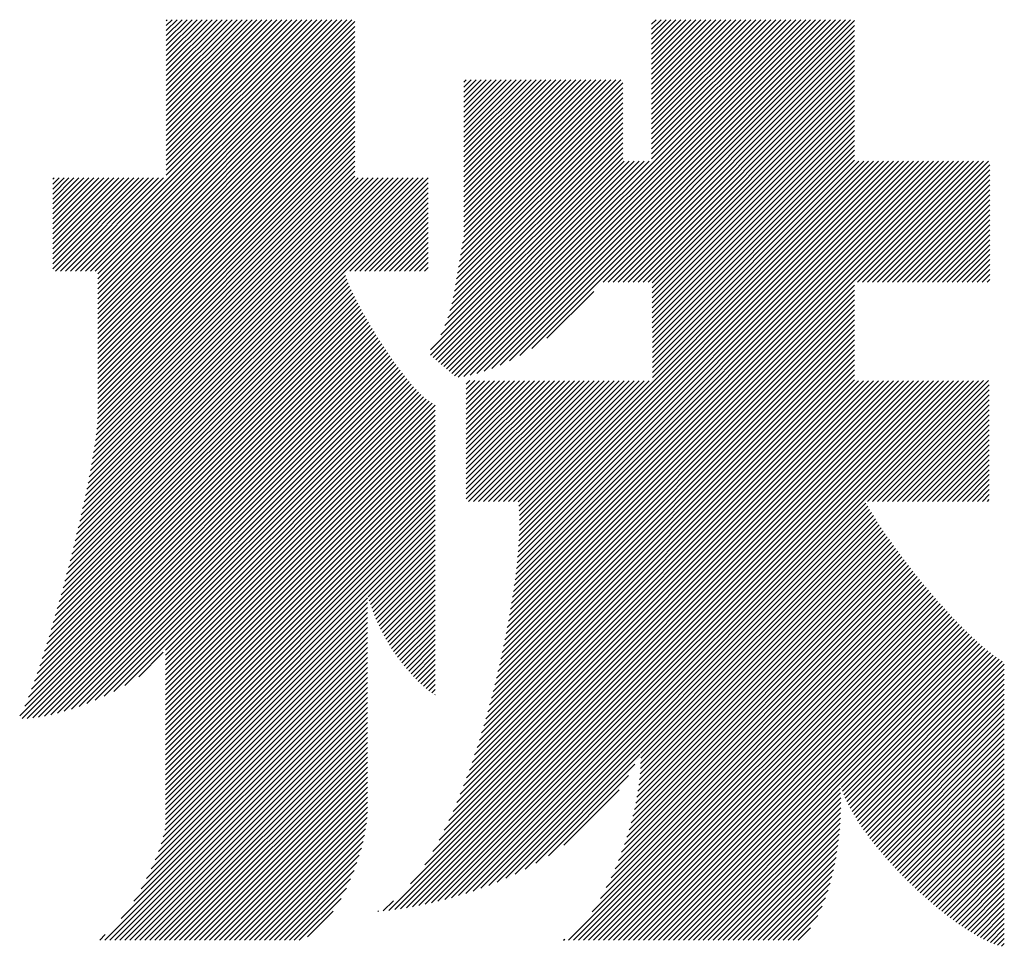
# Model space of a CAD drawing. Extents: x 140 to 3990, y 132 to 2908.
# Drawn here: x 3239 to 3274, y 173 to 206 of the extents above; entities that cross this region are included whole.
import ezdxf

# ---------------------------------------------------------------- set-up
doc = ezdxf.new("R2010")
doc.units = 0
doc.header["$LTSCALE"] = 10
doc.header["$MEASUREMENT"] = 0
doc.layers.add('_1-0_', color=7, linetype='CONTINUOUS')

msp = doc.modelspace()

# ---------------------------------------------------------------- linework, layer by layer
at = {"layer": '_1-0_', "color": 7, "linetype": 'Continuous'}
for p, q in [((3240.702, 196.654), (3249.614, 205.565)), ((3240.879, 196.654), (3249.791, 205.565)), ((3241.056, 196.654), (3249.968, 205.565)), ((3241.233, 196.654), (3250.145, 205.565)), ((3241.41, 196.654), (3250.321, 205.565)), ((3241.495, 196.562), (3250.498, 205.565)), ((3243.923, 200.051), (3249.437, 205.565)), ((3243.923, 200.228), (3249.261, 205.565)), ((3243.923, 200.405), (3249.084, 205.565)), ((3243.923, 200.582), (3248.907, 205.565)), ((3243.923, 200.758), (3248.73, 205.565)), ((3243.923, 200.935), (3248.554, 205.565)), ((3243.923, 201.112), (3248.377, 205.565)), ((3243.923, 201.289), (3248.2, 205.565)), ((3243.923, 201.465), (3248.023, 205.565)), ((3243.923, 201.642), (3247.846, 205.565)), ((3243.923, 201.819), (3247.67, 205.565)), ((3243.923, 201.996), (3247.493, 205.565)), ((3243.923, 202.173), (3247.316, 205.565)), ((3243.923, 202.349), (3247.139, 205.565)), ((3243.923, 202.526), (3246.963, 205.565)), ((3243.923, 202.703), (3246.786, 205.565)), ((3243.923, 202.88), (3246.609, 205.565)), ((3243.923, 203.056), (3246.432, 205.565)), ((3243.923, 203.233), (3246.255, 205.565)), ((3243.923, 203.41), (3246.079, 205.565)), ((3243.923, 203.587), (3245.902, 205.565)), ((3243.923, 203.764), (3245.725, 205.565)), ((3243.923, 203.94), (3245.548, 205.565)), ((3243.923, 204.117), (3245.372, 205.565)), ((3243.923, 204.294), (3245.195, 205.565)), ((3243.923, 204.471), (3245.018, 205.565)), ((3243.923, 204.647), (3244.841, 205.565)), ((3243.923, 204.824), (3244.665, 205.565)), ((3243.923, 205.001), (3244.488, 205.565)), ((3243.923, 205.178), (3244.311, 205.565)), ((3243.923, 205.355), (3244.134, 205.565)), ((3243.923, 205.531), (3243.957, 205.565)), ((3253.856, 193.19), (3266.231, 205.565)), ((3253.953, 193.11), (3266.408, 205.565)), ((3254.049, 193.029), (3266.585, 205.565)), ((3254.145, 192.949), (3266.762, 205.565)), ((3254.266, 192.893), (3266.938, 205.565)), ((3254.473, 192.923), (3267.115, 205.565)), ((3254.694, 192.968), (3267.292, 205.565)), ((3254.931, 193.028), (3267.469, 205.565)), ((3255.185, 193.105), (3267.645, 205.565)), ((3255.459, 193.202), (3267.822, 205.565)), ((3255.757, 193.324), (3267.999, 205.565)), ((3256.085, 193.475), (3268.176, 205.565)), ((3261.121, 200.632), (3266.054, 205.565)), ((3261.121, 200.809), (3265.878, 205.565)), ((3261.121, 200.986), (3265.701, 205.565)), ((3261.121, 201.162), (3265.524, 205.565)), ((3261.121, 201.339), (3265.347, 205.565)), ((3261.121, 201.516), (3265.171, 205.565)), ((3261.121, 201.693), (3264.994, 205.565)), ((3261.121, 201.87), (3264.817, 205.565)), ((3261.121, 202.046), (3264.64, 205.565)), ((3261.121, 202.223), (3264.463, 205.565)), ((3261.121, 202.4), (3264.287, 205.565)), ((3261.121, 202.577), (3264.11, 205.565)), ((3261.121, 202.753), (3263.933, 205.565)), ((3261.121, 202.93), (3263.756, 205.565)), ((3261.121, 203.107), (3263.58, 205.565)), ((3261.121, 203.284), (3263.403, 205.565)), ((3261.121, 203.461), (3263.226, 205.565)), ((3261.121, 203.637), (3263.049, 205.565)), ((3261.121, 203.814), (3262.873, 205.565)), ((3261.121, 203.991), (3262.696, 205.565)), ((3261.121, 204.168), (3262.519, 205.565)), ((3261.121, 204.344), (3262.342, 205.565)), ((3261.121, 204.521), (3262.165, 205.565)), ((3261.121, 204.698), (3261.989, 205.565)), ((3261.121, 204.875), (3261.812, 205.565)), ((3261.121, 205.052), (3261.635, 205.565)), ((3261.121, 205.228), (3261.458, 205.565)), ((3261.121, 205.405), (3261.282, 205.565)), ((3241.495, 196.385), (3250.608, 205.498)), ((3241.495, 196.208), (3250.608, 205.321)), ((3256.453, 193.666), (3268.319, 205.532)), ((3256.88, 193.916), (3268.319, 205.355)), ((3241.495, 196.031), (3250.608, 205.144)), ((3241.495, 195.855), (3250.608, 204.968)), ((3259.408, 196.267), (3268.319, 205.179)), ((3259.585, 196.267), (3268.319, 205.002)), ((3241.495, 195.678), (3250.608, 204.791)), ((3241.495, 195.501), (3250.608, 204.614)), ((3259.761, 196.267), (3268.319, 204.825)), ((3259.938, 196.267), (3268.319, 204.648)), ((3241.495, 195.324), (3250.608, 204.437)), ((3241.495, 195.148), (3250.608, 204.261)), ((3260.115, 196.267), (3268.319, 204.472)), ((3260.292, 196.267), (3268.319, 204.295)), ((3241.495, 194.971), (3250.608, 204.084)), ((3241.495, 194.794), (3250.608, 203.907)), ((3260.468, 196.267), (3268.319, 204.118)), ((3260.645, 196.267), (3268.319, 203.941)), ((3241.495, 194.617), (3250.608, 203.73)), ((3241.495, 194.44), (3250.608, 203.553)), ((3260.822, 196.267), (3268.319, 203.764)), ((3260.999, 196.267), (3268.319, 203.588)), ((3241.495, 194.264), (3250.608, 203.377)), ((3241.495, 194.087), (3250.608, 203.2)), ((3254.386, 197.432), (3260.103, 203.149)), ((3254.425, 197.648), (3260.103, 203.326)), ((3254.469, 197.869), (3260.034, 203.434)), ((3254.473, 198.05), (3259.857, 203.434)), ((3254.473, 198.226), (3259.68, 203.434)), ((3254.473, 198.403), (3259.503, 203.434)), ((3254.473, 198.58), (3259.326, 203.434)), ((3254.473, 198.757), (3259.15, 203.434)), ((3254.473, 198.934), (3258.973, 203.434)), ((3254.473, 199.11), (3258.796, 203.434)), ((3254.473, 199.287), (3258.619, 203.434)), ((3254.473, 199.464), (3258.443, 203.434)), ((3254.473, 199.641), (3258.266, 203.434)), ((3254.473, 199.817), (3258.089, 203.434)), ((3254.473, 199.994), (3257.912, 203.434)), ((3254.473, 200.171), (3257.735, 203.434)), ((3254.473, 200.348), (3257.559, 203.434)), ((3254.473, 200.525), (3257.382, 203.434)), ((3254.473, 200.701), (3257.205, 203.434)), ((3254.473, 200.878), (3257.028, 203.434)), ((3254.473, 201.055), (3256.852, 203.434)), ((3254.473, 201.232), (3256.675, 203.434)), ((3254.473, 201.408), (3256.498, 203.434)), ((3254.473, 201.585), (3256.321, 203.434)), ((3254.473, 201.762), (3256.144, 203.434)), ((3254.473, 201.939), (3255.968, 203.434)), ((3254.473, 202.116), (3255.791, 203.434)), ((3254.473, 202.292), (3255.614, 203.434)), ((3254.473, 202.469), (3255.437, 203.434)), ((3254.473, 202.646), (3255.261, 203.434)), ((3254.473, 202.823), (3255.084, 203.434)), ((3254.473, 202.999), (3254.907, 203.434)), ((3254.473, 203.176), (3254.73, 203.434)), ((3254.473, 203.353), (3254.553, 203.434)), ((3261.143, 196.235), (3268.319, 203.411)), ((3261.144, 196.059), (3268.319, 203.234)), ((3241.495, 193.91), (3250.608, 203.023)), ((3241.495, 193.733), (3250.608, 202.846)), ((3254.316, 197.009), (3260.103, 202.796)), ((3254.35, 197.22), (3260.103, 202.973)), ((3261.145, 195.883), (3268.319, 203.057)), ((3261.146, 195.707), (3268.319, 202.881)), ((3241.495, 193.557), (3250.608, 202.67)), ((3241.495, 193.38), (3250.608, 202.493)), ((3254.25, 196.589), (3260.103, 202.442)), ((3254.283, 196.799), (3260.103, 202.619)), ((3261.147, 195.531), (3268.319, 202.704)), ((3261.147, 195.355), (3268.319, 202.527)), ((3241.495, 193.203), (3250.608, 202.316)), ((3241.495, 193.026), (3250.608, 202.139)), ((3254.178, 196.164), (3260.103, 202.089)), ((3254.215, 196.378), (3260.103, 202.265)), ((3261.148, 195.179), (3268.319, 202.35)), ((3261.149, 195.003), (3268.319, 202.173)), ((3241.495, 192.849), (3250.608, 201.962)), ((3241.495, 192.673), (3250.608, 201.786)), ((3254.093, 195.725), (3260.103, 201.735)), ((3254.138, 195.947), (3260.103, 201.912)), ((3261.15, 194.827), (3268.319, 201.997)), ((3261.15, 194.651), (3268.319, 201.82)), ((3241.495, 192.496), (3250.608, 201.609)), ((3241.495, 192.319), (3250.608, 201.432)), ((3253.979, 195.258), (3260.103, 201.382)), ((3254.041, 195.496), (3260.103, 201.558)), ((3261.151, 194.475), (3268.319, 201.643)), ((3261.152, 194.299), (3268.319, 201.466)), ((3241.495, 192.142), (3250.608, 201.255)), ((3241.495, 191.966), (3250.608, 201.079)), ((3253.802, 194.727), (3260.103, 201.028)), ((3253.902, 195.004), (3260.103, 201.205)), ((3261.153, 194.123), (3268.319, 201.29)), ((3261.153, 193.947), (3268.319, 201.113)), ((3241.495, 191.789), (3250.608, 200.902)), ((3241.495, 191.612), (3250.608, 200.725)), ((3253.292, 193.864), (3260.103, 200.674)), ((3253.655, 194.403), (3260.103, 200.851)), ((3261.154, 193.771), (3268.319, 200.936)), ((3261.155, 193.595), (3268.319, 200.759)), ((3241.482, 191.245), (3250.608, 200.371)), ((3241.492, 191.433), (3250.608, 200.548)), ((3253.283, 193.678), (3260.155, 200.55)), ((3253.378, 193.596), (3260.332, 200.55)), ((3253.474, 193.515), (3260.509, 200.55)), ((3253.569, 193.434), (3260.686, 200.55)), ((3253.664, 193.352), (3260.862, 200.55)), ((3253.76, 193.271), (3261.039, 200.55)), ((3256.011, 184.031), (3272.53, 200.55)), ((3256.051, 184.248), (3272.353, 200.55)), ((3256.089, 184.463), (3272.176, 200.55)), ((3256.126, 184.677), (3271.999, 200.55)), ((3256.161, 184.889), (3271.822, 200.55)), ((3256.194, 185.099), (3271.646, 200.55)), ((3256.226, 185.307), (3271.469, 200.55)), ((3256.256, 185.513), (3271.292, 200.55)), ((3256.284, 185.718), (3271.115, 200.55)), ((3256.31, 185.921), (3270.939, 200.55)), ((3256.334, 186.122), (3270.762, 200.55)), ((3256.356, 186.321), (3270.585, 200.55)), ((3256.377, 186.518), (3270.408, 200.55)), ((3256.395, 186.713), (3270.232, 200.55)), ((3256.411, 186.906), (3270.055, 200.55)), ((3256.424, 187.096), (3269.878, 200.55)), ((3256.434, 187.283), (3269.701, 200.55)), ((3256.442, 187.468), (3269.524, 200.55)), ((3256.443, 187.999), (3268.994, 200.55)), ((3256.447, 187.649), (3269.348, 200.55)), ((3256.447, 187.826), (3269.171, 200.55)), ((3261.156, 193.419), (3268.319, 200.582)), ((3261.156, 193.243), (3268.464, 200.55)), ((3261.157, 193.067), (3268.641, 200.55)), ((3261.158, 192.891), (3268.817, 200.55)), ((3268.423, 196.267), (3272.706, 200.55)), ((3268.6, 196.267), (3272.883, 200.55)), ((3268.777, 196.267), (3273.06, 200.55)), ((3268.954, 196.267), (3273.107, 200.421)), ((3239.902, 199.742), (3240.124, 199.964)), ((3239.902, 199.919), (3239.947, 199.964)), ((3239.902, 199.211), (3240.653, 199.963)), ((3239.902, 199.388), (3240.476, 199.963)), ((3239.902, 199.565), (3240.3, 199.963)), ((3239.902, 198.858), (3241.006, 199.962)), ((3239.902, 199.035), (3240.829, 199.962)), ((3239.902, 198.328), (3241.535, 199.961)), ((3239.902, 198.504), (3241.358, 199.961)), ((3239.902, 198.681), (3241.182, 199.961)), ((3239.902, 197.974), (3241.887, 199.96)), ((3239.902, 198.151), (3241.711, 199.96)), ((3239.902, 197.444), (3242.417, 199.959)), ((3239.902, 197.62), (3242.24, 199.959)), ((3239.902, 197.797), (3242.064, 199.959)), ((3239.902, 196.913), (3242.946, 199.958)), ((3239.902, 197.09), (3242.769, 199.958)), ((3239.902, 197.267), (3242.593, 199.958)), ((3239.902, 196.737), (3243.122, 199.957)), ((3239.995, 196.654), (3243.299, 199.957)), ((3240.172, 196.654), (3243.475, 199.956)), ((3240.349, 196.654), (3243.651, 199.956)), ((3240.526, 196.654), (3243.828, 199.956)), ((3240.802, 187.561), (3253.205, 199.964)), ((3240.856, 187.792), (3253.028, 199.964)), ((3240.909, 188.021), (3252.851, 199.963)), ((3240.96, 188.249), (3252.673, 199.962)), ((3241.01, 188.475), (3252.496, 199.962)), ((3241.058, 188.701), (3252.319, 199.961)), ((3241.105, 188.925), (3252.141, 199.961)), ((3241.151, 189.147), (3251.964, 199.96)), ((3241.195, 189.368), (3251.786, 199.959)), ((3241.237, 189.586), (3251.609, 199.959)), ((3241.277, 189.803), (3251.432, 199.958)), ((3241.315, 190.018), (3251.254, 199.958)), ((3241.351, 190.231), (3251.077, 199.957)), ((3241.384, 190.441), (3250.899, 199.956)), ((3241.415, 190.648), (3250.722, 199.956)), ((3241.441, 190.852), (3250.608, 200.018)), ((3241.464, 191.051), (3250.608, 200.195)), ((3269.131, 196.267), (3273.107, 200.244)), ((3269.307, 196.267), (3273.107, 200.067)), ((3240.691, 187.097), (3253.205, 199.61)), ((3240.748, 187.329), (3253.205, 199.787)), ((3269.484, 196.267), (3273.107, 199.89)), ((3269.661, 196.267), (3273.107, 199.714)), ((3250.425, 196.654), (3253.205, 199.434)), ((3250.602, 196.654), (3253.205, 199.257)), ((3269.838, 196.267), (3273.107, 199.537)), ((3270.014, 196.267), (3273.107, 199.36)), ((3250.779, 196.654), (3253.205, 199.08)), ((3270.191, 196.267), (3273.107, 199.183)), ((3270.368, 196.267), (3273.107, 199.007)), ((3250.956, 196.654), (3253.205, 198.903)), ((3251.132, 196.654), (3253.205, 198.726)), ((3270.545, 196.267), (3273.107, 198.83)), ((3270.722, 196.267), (3273.107, 198.653)), ((3251.309, 196.654), (3253.205, 198.55)), ((3251.486, 196.654), (3253.205, 198.373)), ((3270.898, 196.267), (3273.107, 198.476)), ((3271.075, 196.267), (3273.107, 198.299)), ((3251.663, 196.654), (3253.205, 198.196)), ((3251.839, 196.654), (3253.205, 198.019)), ((3271.252, 196.267), (3273.107, 198.123)), ((3271.429, 196.267), (3273.107, 197.946)), ((3252.016, 196.654), (3253.205, 197.843)), ((3252.193, 196.654), (3253.205, 197.666)), ((3271.605, 196.267), (3273.107, 197.769)), ((3271.782, 196.267), (3273.107, 197.592)), ((3252.37, 196.654), (3253.205, 197.489)), ((3252.547, 196.654), (3253.205, 197.312)), ((3271.959, 196.267), (3273.107, 197.416)), ((3272.136, 196.267), (3273.107, 197.239)), ((3252.723, 196.654), (3253.205, 197.135)), ((3252.9, 196.654), (3253.205, 196.959)), ((3272.313, 196.267), (3273.107, 197.062)), ((3272.489, 196.267), (3273.107, 196.885)), ((3240.634, 186.862), (3250.278, 196.506)), ((3253.077, 196.654), (3253.205, 196.782)), ((3272.666, 196.267), (3273.107, 196.708)), ((3272.843, 196.267), (3273.107, 196.532)), ((3240.455, 186.153), (3250.422, 196.12)), ((3240.516, 186.391), (3250.37, 196.245)), ((3240.576, 186.627), (3250.321, 196.373)), ((3255.969, 183.812), (3268.319, 196.163)), ((3273.02, 196.267), (3273.107, 196.355)), ((3240.33, 185.674), (3250.533, 195.877)), ((3240.393, 185.914), (3250.476, 195.998)), ((3255.88, 183.37), (3268.319, 195.81)), ((3255.925, 183.592), (3268.319, 195.986)), ((3257.417, 194.276), (3259.072, 195.931)), ((3240.131, 184.946), (3250.71, 195.524)), ((3240.199, 185.19), (3250.65, 195.641)), ((3240.265, 185.433), (3250.591, 195.759)), ((3255.784, 182.92), (3268.319, 195.456)), ((3255.833, 183.146), (3268.319, 195.633)), ((3239.846, 183.953), (3250.96, 195.067)), ((3239.92, 184.204), (3250.896, 195.18)), ((3239.992, 184.453), (3250.833, 195.294)), ((3240.063, 184.7), (3250.771, 195.409)), ((3255.68, 182.463), (3268.319, 195.102)), ((3255.733, 182.692), (3268.319, 195.279)), ((3239.612, 183.188), (3251.155, 194.732)), ((3239.692, 183.446), (3251.089, 194.843)), ((3239.77, 183.701), (3251.024, 194.955)), ((3255.568, 181.997), (3268.319, 194.749)), ((3255.625, 182.231), (3268.319, 194.926)), ((3239.35, 182.397), (3251.355, 194.402)), ((3239.441, 182.665), (3251.288, 194.511)), ((3239.528, 182.928), (3251.221, 194.621)), ((3255.447, 181.523), (3268.319, 194.395)), ((3255.509, 181.761), (3268.319, 194.572)), ((3239.037, 181.553), (3251.561, 194.077)), ((3239.151, 181.844), (3251.492, 194.185)), ((3239.254, 182.124), (3251.423, 194.293)), ((3255.317, 181.039), (3268.319, 194.042)), ((3255.383, 181.282), (3268.319, 194.219)), ((3238.729, 180.892), (3251.702, 193.864)), ((3238.814, 180.8), (3251.773, 193.759)), ((3238.906, 181.245), (3251.631, 193.97)), ((3255.175, 180.544), (3268.319, 193.688)), ((3255.247, 180.793), (3268.319, 193.865)), ((3238.998, 180.807), (3251.845, 193.654)), ((3239.193, 180.825), (3251.917, 193.549)), ((3239.397, 180.852), (3251.99, 193.446)), ((3239.611, 180.89), (3252.064, 193.343)), ((3255.022, 180.037), (3268.319, 193.335)), ((3255.1, 180.292), (3268.319, 193.511)), ((3239.834, 180.936), (3252.139, 193.241)), ((3240.068, 180.993), (3252.215, 193.14)), ((3240.311, 181.06), (3252.291, 193.039)), ((3254.853, 179.515), (3268.319, 192.981)), ((3254.939, 179.778), (3268.319, 193.158)), ((3240.566, 181.137), (3252.369, 192.94)), ((3240.832, 181.226), (3252.447, 192.842)), ((3241.111, 181.329), (3252.527, 192.745)), ((3241.407, 181.448), (3252.608, 192.649)), ((3251.817, 174.003), (3270.585, 192.772)), ((3252.02, 174.03), (3270.762, 192.772)), ((3252.227, 174.06), (3270.939, 192.772)), ((3252.438, 174.095), (3271.116, 192.772)), ((3252.575, 174.939), (3270.408, 192.771)), ((3252.653, 174.133), (3271.293, 192.772)), ((3252.872, 174.175), (3271.469, 192.772)), ((3253.082, 175.622), (3270.231, 192.771)), ((3253.095, 174.221), (3271.646, 192.772)), ((3253.322, 174.271), (3271.823, 192.773)), ((3253.369, 176.087), (3270.054, 192.771)), ((3253.554, 174.326), (3272, 192.773)), ((3253.592, 176.486), (3269.877, 192.771)), ((3253.778, 176.849), (3269.7, 192.771)), ((3253.791, 174.387), (3272.177, 192.773)), ((3253.942, 177.189), (3269.523, 192.771)), ((3254.033, 174.452), (3272.354, 192.773)), ((3254.088, 177.512), (3269.346, 192.77)), ((3254.222, 177.822), (3269.169, 192.77)), ((3254.282, 174.524), (3272.531, 192.773)), ((3254.345, 178.122), (3268.992, 192.77)), ((3254.459, 178.414), (3268.815, 192.77)), ((3254.538, 174.603), (3272.708, 192.773)), ((3254.554, 192.474), (3254.854, 192.774)), ((3254.554, 192.651), (3254.677, 192.774)), ((3254.554, 190.883), (3256.444, 192.773)), ((3254.554, 191.06), (3256.267, 192.773)), ((3254.554, 191.237), (3256.09, 192.773)), ((3254.554, 191.413), (3255.914, 192.773)), ((3254.554, 191.59), (3255.737, 192.773)), ((3254.554, 191.767), (3255.56, 192.773)), ((3254.554, 191.944), (3255.384, 192.773)), ((3254.554, 192.121), (3255.207, 192.773)), ((3254.554, 192.297), (3255.03, 192.773)), ((3254.554, 189.292), (3258.034, 192.772)), ((3254.554, 189.469), (3257.857, 192.772)), ((3254.554, 189.646), (3257.68, 192.772)), ((3254.554, 189.822), (3257.504, 192.772)), ((3254.554, 189.999), (3257.327, 192.772)), ((3254.554, 190.176), (3257.15, 192.772)), ((3254.554, 190.353), (3256.974, 192.772)), ((3254.554, 190.53), (3256.797, 192.772)), ((3254.554, 190.706), (3256.62, 192.772)), ((3254.554, 188.585), (3258.74, 192.771)), ((3254.554, 188.762), (3258.564, 192.771)), ((3254.554, 188.939), (3258.387, 192.771)), ((3254.554, 189.115), (3258.21, 192.771)), ((3254.566, 178.698), (3268.639, 192.77)), ((3254.64, 188.494), (3258.917, 192.771)), ((3254.667, 178.975), (3268.462, 192.77)), ((3254.763, 179.248), (3268.319, 192.804)), ((3254.801, 174.689), (3272.885, 192.774)), ((3254.817, 188.494), (3259.094, 192.771)), ((3254.994, 188.494), (3259.27, 192.771)), ((3255.171, 188.494), (3259.447, 192.771)), ((3255.347, 188.494), (3259.624, 192.771)), ((3255.524, 188.494), (3259.8, 192.77)), ((3255.701, 188.494), (3259.977, 192.77)), ((3255.878, 188.494), (3260.154, 192.77)), ((3256.054, 188.494), (3260.33, 192.77)), ((3256.231, 188.494), (3260.507, 192.77)), ((3256.395, 188.481), (3260.684, 192.77)), ((3256.419, 188.329), (3260.86, 192.77)), ((3256.435, 188.167), (3261.037, 192.77)), ((3268.782, 188.494), (3273.062, 192.774)), ((3268.959, 188.494), (3273.09, 192.625)), ((3241.723, 181.588), (3252.691, 192.555)), ((3242.067, 181.755), (3252.775, 192.463)), ((3242.456, 181.967), (3252.861, 192.372)), ((3243.895, 183.229), (3252.95, 192.284)), ((3269.136, 188.494), (3273.09, 192.448)), ((3243.895, 183.052), (3253.042, 192.199)), ((3243.895, 182.876), (3253.138, 192.118)), ((3243.895, 182.699), (3253.238, 192.042)), ((3243.895, 182.522), (3253.347, 191.974)), ((3269.313, 188.494), (3273.09, 192.271)), ((3269.489, 188.494), (3273.09, 192.094)), ((3243.895, 182.345), (3253.454, 191.904)), ((3243.895, 182.169), (3253.454, 191.727)), ((3269.666, 188.494), (3273.09, 191.918)), ((3269.843, 188.494), (3273.09, 191.741)), ((3243.895, 181.992), (3253.454, 191.551)), ((3243.895, 181.815), (3253.454, 191.374)), ((3270.02, 188.494), (3273.09, 191.564)), ((3270.197, 188.494), (3273.09, 191.387)), ((3243.895, 181.638), (3253.454, 191.197)), ((3243.895, 181.461), (3253.454, 191.02)), ((3270.373, 188.494), (3273.09, 191.21)), ((3270.55, 188.494), (3273.09, 191.034)), ((3243.895, 181.285), (3253.454, 190.843)), ((3243.895, 181.108), (3253.454, 190.667)), ((3270.727, 188.494), (3273.09, 190.857)), ((3270.904, 188.494), (3273.09, 190.68)), ((3243.895, 180.931), (3253.454, 190.49)), ((3243.895, 180.754), (3253.454, 190.313)), ((3271.08, 188.494), (3273.09, 190.503)), ((3271.257, 188.494), (3273.09, 190.327)), ((3243.895, 180.578), (3253.454, 190.136)), ((3243.895, 180.401), (3253.454, 189.96)), ((3271.434, 188.494), (3273.09, 190.15)), ((3271.611, 188.494), (3273.09, 189.973)), ((3243.895, 180.224), (3253.454, 189.783)), ((3243.895, 180.047), (3253.454, 189.606)), ((3271.788, 188.494), (3273.09, 189.796)), ((3271.964, 188.494), (3273.09, 189.619)), ((3243.895, 179.87), (3253.454, 189.429)), ((3243.895, 179.694), (3253.454, 189.252)), ((3272.141, 188.494), (3273.09, 189.443)), ((3272.318, 188.494), (3273.09, 189.266)), ((3243.895, 179.517), (3253.454, 189.076)), ((3243.895, 179.34), (3253.454, 188.899)), ((3272.495, 188.494), (3273.09, 189.089)), ((3272.671, 188.494), (3273.09, 188.912)), ((3243.895, 179.163), (3253.454, 188.722)), ((3243.895, 178.987), (3253.454, 188.545)), ((3272.848, 188.494), (3273.09, 188.736)), ((3273.025, 188.494), (3273.09, 188.559)), ((3243.895, 178.81), (3253.454, 188.369)), ((3243.895, 178.633), (3253.454, 188.192)), ((3255.073, 174.785), (3268.722, 188.434)), ((3255.355, 174.89), (3268.787, 188.322)), ((3255.649, 175.007), (3268.852, 188.211)), ((3255.958, 175.14), (3268.919, 188.1)), ((3243.895, 178.456), (3253.454, 188.015)), ((3243.895, 178.279), (3253.454, 187.838)), ((3256.286, 175.291), (3268.986, 187.991)), ((3260.737, 179.565), (3269.055, 187.883)), ((3260.739, 179.391), (3269.124, 187.775)), ((3243.895, 178.103), (3253.454, 187.661)), ((3251.08, 185.11), (3253.454, 187.485)), ((3260.715, 178.836), (3269.335, 187.455)), ((3260.729, 179.026), (3269.264, 187.561)), ((3260.737, 179.211), (3269.193, 187.668)), ((3251.119, 184.973), (3253.454, 187.308)), ((3251.161, 184.839), (3253.454, 187.131)), ((3260.641, 178.231), (3269.551, 187.141)), ((3260.671, 178.439), (3269.478, 187.245)), ((3260.696, 178.64), (3269.406, 187.35)), ((3251.206, 184.707), (3253.454, 186.954)), ((3251.253, 184.577), (3253.454, 186.778)), ((3260.459, 177.342), (3269.846, 186.729)), ((3260.514, 177.574), (3269.771, 186.832)), ((3260.562, 177.799), (3269.697, 186.934)), ((3260.605, 178.018), (3269.624, 187.038)), ((3251.303, 184.45), (3253.454, 186.601)), ((3251.355, 184.325), (3253.454, 186.424)), ((3260.248, 176.601), (3270.073, 186.426)), ((3260.326, 176.856), (3269.997, 186.526)), ((3260.396, 177.103), (3269.921, 186.628)), ((3251.409, 184.202), (3253.454, 186.247)), ((3251.464, 184.081), (3253.454, 186.07)), ((3259.829, 175.475), (3270.381, 186.027)), ((3259.954, 175.776), (3270.303, 186.126)), ((3260.063, 176.063), (3270.226, 186.225)), ((3260.161, 176.337), (3270.149, 186.325)), ((3251.522, 183.962), (3253.454, 185.894)), ((3251.582, 183.845), (3253.454, 185.717)), ((3259.309, 174.425), (3270.616, 185.732)), ((3259.518, 174.81), (3270.537, 185.83)), ((3259.686, 175.156), (3270.459, 185.928)), ((3251.644, 183.73), (3253.454, 185.54)), ((3251.707, 183.617), (3253.454, 185.363)), ((3258.185, 172.947), (3270.775, 185.537)), ((3258.362, 172.947), (3270.855, 185.441)), ((3258.539, 172.947), (3270.936, 185.345)), ((3259.017, 173.956), (3270.695, 185.634)), ((3243.895, 177.926), (3251.053, 185.083)), ((3251.773, 183.505), (3253.454, 185.187)), ((3251.84, 183.395), (3253.454, 185.01)), ((3258.715, 172.947), (3271.017, 185.249)), ((3258.892, 172.947), (3271.099, 185.154)), ((3259.069, 172.947), (3271.181, 185.059)), ((3259.246, 172.947), (3271.263, 184.964)), ((3243.895, 177.749), (3251.053, 184.907)), ((3243.895, 177.572), (3251.053, 184.73)), ((3251.908, 183.287), (3253.454, 184.833)), ((3251.978, 183.181), (3253.454, 184.656)), ((3259.422, 172.947), (3271.346, 184.87)), ((3259.599, 172.947), (3271.429, 184.777)), ((3259.776, 172.947), (3271.513, 184.684)), ((3243.895, 177.396), (3251.053, 184.553)), ((3243.895, 177.219), (3251.053, 184.376)), ((3252.05, 183.076), (3253.454, 184.479)), ((3252.124, 182.972), (3253.454, 184.303)), ((3259.953, 172.947), (3271.597, 184.592)), ((3260.13, 172.947), (3271.682, 184.5)), ((3260.306, 172.947), (3271.767, 184.408)), ((3260.483, 172.947), (3271.853, 184.317)), ((3243.873, 176.843), (3251.053, 184.023)), ((3243.895, 177.042), (3251.053, 184.2)), ((3252.199, 182.871), (3253.454, 184.126)), ((3252.275, 182.77), (3253.454, 183.949)), ((3260.66, 172.947), (3271.94, 184.227)), ((3260.837, 172.947), (3272.027, 184.137)), ((3261.013, 172.947), (3272.115, 184.048)), ((3261.19, 172.947), (3272.203, 183.96)), ((3243.745, 176.361), (3251.053, 183.669)), ((3243.82, 176.614), (3251.053, 183.846)), ((3252.353, 182.672), (3253.454, 183.772)), ((3252.433, 182.575), (3253.454, 183.596)), ((3261.367, 172.947), (3272.292, 183.872)), ((3261.544, 172.947), (3272.382, 183.785)), ((3261.721, 172.947), (3272.472, 183.699)), ((3261.897, 172.947), (3272.564, 183.614)), ((3243.532, 175.795), (3251.053, 183.316)), ((3243.648, 176.088), (3251.053, 183.492)), ((3252.515, 182.48), (3253.454, 183.419)), ((3252.598, 182.386), (3253.454, 183.242)), ((3262.074, 172.947), (3272.656, 183.529)), ((3262.251, 172.947), (3272.749, 183.446)), ((3267.839, 178.358), (3272.844, 183.363)), ((3267.885, 178.228), (3272.939, 183.282)), ((3267.935, 178.101), (3273.036, 183.202)), ((3242.948, 182.282), (3243.812, 183.147)), ((3243.229, 175.138), (3251.053, 182.962)), ((3243.394, 175.48), (3251.053, 183.139)), ((3252.682, 182.294), (3253.454, 183.065)), ((3252.769, 182.204), (3253.454, 182.888)), ((3267.988, 177.977), (3273.135, 183.124)), ((3268.044, 177.857), (3273.235, 183.047)), ((3268.103, 177.739), (3273.337, 182.972)), ((3268.164, 177.623), (3273.441, 182.9)), ((3242.769, 174.325), (3251.053, 182.609)), ((3243.029, 174.761), (3251.053, 182.785)), ((3252.857, 182.115), (3253.454, 182.712)), ((3252.948, 182.029), (3253.454, 182.535)), ((3268.227, 177.509), (3273.548, 182.83)), ((3268.292, 177.398), (3273.625, 182.73)), ((3268.359, 177.288), (3273.625, 182.553)), ((3241.745, 172.947), (3251.053, 182.255)), ((3242.331, 173.71), (3251.053, 182.432)), ((3253.041, 181.945), (3253.454, 182.358)), ((3253.136, 181.863), (3253.454, 182.181)), ((3268.427, 177.179), (3273.625, 182.377)), ((3268.497, 177.072), (3273.625, 182.2)), ((3241.922, 172.947), (3251.053, 182.078)), ((3242.098, 172.947), (3251.053, 181.901)), ((3253.234, 181.785), (3253.454, 182.005)), ((3253.337, 181.711), (3253.454, 181.828)), ((3268.568, 176.966), (3273.625, 182.023)), ((3268.64, 176.862), (3273.625, 181.846)), ((3242.275, 172.947), (3251.053, 181.725)), ((3242.452, 172.947), (3251.053, 181.548)), ((3253.445, 181.642), (3253.454, 181.651)), ((3268.714, 176.758), (3273.625, 181.67)), ((3268.788, 176.656), (3273.625, 181.493)), ((3242.629, 172.947), (3251.053, 181.371)), ((3242.805, 172.947), (3251.053, 181.194)), ((3268.864, 176.555), (3273.625, 181.316)), ((3268.941, 176.455), (3273.625, 181.139)), ((3242.982, 172.947), (3251.053, 181.018)), ((3243.159, 172.947), (3251.053, 180.841)), ((3269.018, 176.356), (3273.625, 180.962)), ((3269.097, 176.258), (3273.625, 180.786)), ((3243.336, 172.947), (3251.053, 180.664)), ((3243.513, 172.947), (3251.053, 180.487)), ((3269.176, 176.16), (3273.625, 180.609)), ((3269.257, 176.064), (3273.625, 180.432)), ((3243.689, 172.947), (3251.053, 180.31)), ((3243.866, 172.947), (3251.053, 180.134)), ((3269.338, 175.968), (3273.625, 180.255)), ((3269.42, 175.873), (3273.625, 180.079)), ((3244.043, 172.947), (3251.053, 179.957)), ((3244.22, 172.947), (3251.053, 179.78)), ((3269.502, 175.779), (3273.625, 179.902)), ((3269.586, 175.686), (3273.625, 179.725)), ((3244.396, 172.947), (3251.053, 179.603)), ((3244.573, 172.947), (3251.053, 179.427)), ((3256.638, 175.466), (3260.705, 179.533)), ((3269.67, 175.593), (3273.625, 179.548)), ((3269.755, 175.502), (3273.625, 179.371)), ((3244.75, 172.947), (3251.053, 179.25)), ((3244.927, 172.947), (3251.053, 179.073)), ((3257.025, 175.676), (3260.535, 179.186)), ((3269.841, 175.41), (3273.625, 179.195)), ((3269.927, 175.32), (3273.625, 179.018)), ((3245.104, 172.947), (3251.053, 178.896)), ((3245.28, 172.947), (3251.053, 178.719)), ((3257.467, 175.941), (3260.31, 178.784)), ((3270.014, 175.23), (3273.625, 178.841)), ((3245.457, 172.947), (3251.053, 178.543)), ((3245.634, 172.947), (3251.053, 178.366)), ((3262.428, 172.947), (3267.816, 178.335)), ((3270.102, 175.141), (3273.625, 178.664)), ((3270.191, 175.053), (3273.625, 178.488)), ((3245.811, 172.947), (3251.053, 178.189)), ((3245.987, 172.947), (3251.053, 178.012)), ((3258.018, 176.316), (3259.976, 178.274)), ((3262.604, 172.947), (3267.824, 178.167)), ((3262.781, 172.947), (3267.829, 177.995)), ((3270.28, 174.966), (3273.625, 178.311)), ((3270.37, 174.879), (3273.625, 178.134)), ((3246.164, 172.947), (3251.053, 177.836)), ((3246.341, 172.947), (3251.053, 177.659)), ((3262.958, 172.947), (3267.831, 177.82)), ((3263.135, 172.947), (3267.829, 177.641)), ((3270.46, 174.793), (3273.625, 177.957)), ((3270.552, 174.707), (3273.625, 177.78)), ((3246.518, 172.947), (3251.051, 177.481)), ((3246.695, 172.947), (3251.041, 177.294)), ((3263.312, 172.947), (3267.824, 177.46)), ((3263.488, 172.947), (3267.817, 177.275)), ((3270.644, 174.622), (3273.625, 177.604)), ((3270.736, 174.538), (3273.625, 177.427)), ((3246.871, 172.947), (3251.021, 177.096)), ((3263.665, 172.947), (3267.806, 177.088)), ((3270.83, 174.455), (3273.625, 177.25)), ((3270.924, 174.372), (3273.625, 177.073)), ((3247.048, 172.947), (3250.99, 176.889)), ((3247.225, 172.947), (3250.95, 176.672)), ((3263.842, 172.947), (3267.791, 176.896)), ((3264.019, 172.947), (3267.773, 176.702)), ((3271.019, 174.29), (3273.625, 176.897)), ((3271.114, 174.209), (3273.625, 176.72)), ((3247.402, 172.947), (3250.899, 176.445)), ((3264.195, 172.947), (3267.751, 176.503)), ((3264.372, 172.947), (3267.726, 176.301)), ((3271.211, 174.129), (3273.625, 176.543)), ((3271.308, 174.049), (3273.625, 176.366)), ((3247.578, 172.947), (3250.838, 176.207)), ((3247.755, 172.947), (3250.765, 175.957)), ((3264.549, 172.947), (3267.695, 176.094)), ((3264.726, 172.947), (3267.66, 175.882)), ((3271.406, 173.971), (3273.625, 176.189)), ((3271.505, 173.893), (3273.625, 176.013)), ((3247.932, 172.947), (3250.679, 175.694)), ((3264.903, 172.947), (3267.62, 175.664)), ((3271.605, 173.816), (3273.625, 175.836)), ((3271.705, 173.74), (3273.625, 175.659)), ((3248.109, 172.947), (3250.578, 175.416)), ((3265.079, 172.947), (3267.573, 175.441)), ((3265.256, 172.947), (3267.518, 175.209)), ((3271.807, 173.664), (3273.625, 175.482)), ((3271.91, 173.59), (3273.625, 175.306)), ((3248.286, 172.947), (3250.457, 175.118)), ((3265.433, 172.947), (3267.454, 174.969)), ((3272.013, 173.517), (3273.625, 175.129)), ((3272.118, 173.445), (3273.625, 174.952)), ((3248.462, 172.947), (3250.309, 174.794)), ((3265.61, 172.947), (3267.379, 174.717)), ((3272.224, 173.375), (3273.625, 174.775)), ((3272.332, 173.305), (3273.625, 174.598)), ((3248.639, 172.947), (3250.12, 174.428)), ((3251.617, 173.981), (3251.978, 174.341)), ((3265.786, 172.947), (3267.288, 174.449)), ((3265.963, 172.947), (3267.173, 174.157)), ((3272.44, 173.237), (3273.625, 174.422)), ((3272.551, 173.171), (3273.625, 174.245)), ((3248.93, 173.062), (3249.839, 173.97)), ((3251.423, 173.963), (3251.451, 173.991)), ((3266.14, 172.947), (3267.019, 173.826)), ((3272.663, 173.106), (3273.625, 174.068)), ((3272.777, 173.043), (3273.625, 173.891)), ((3272.893, 172.983), (3273.625, 173.715)), ((3273.012, 172.925), (3273.625, 173.538)), ((3241.568, 172.947), (3241.764, 173.143)), ((3266.317, 172.947), (3266.756, 173.386)), ((3273.133, 172.87), (3273.625, 173.361)), ((3273.259, 172.818), (3273.625, 173.184)), ((3258.008, 172.947), (3258.048, 172.987)), ((3273.388, 172.771), (3273.625, 173.007)), ((3273.524, 172.729), (3273.625, 172.831))]:
    msp.add_line(p, q, dxfattribs=at)

doc.saveas('drawing.dxf')
